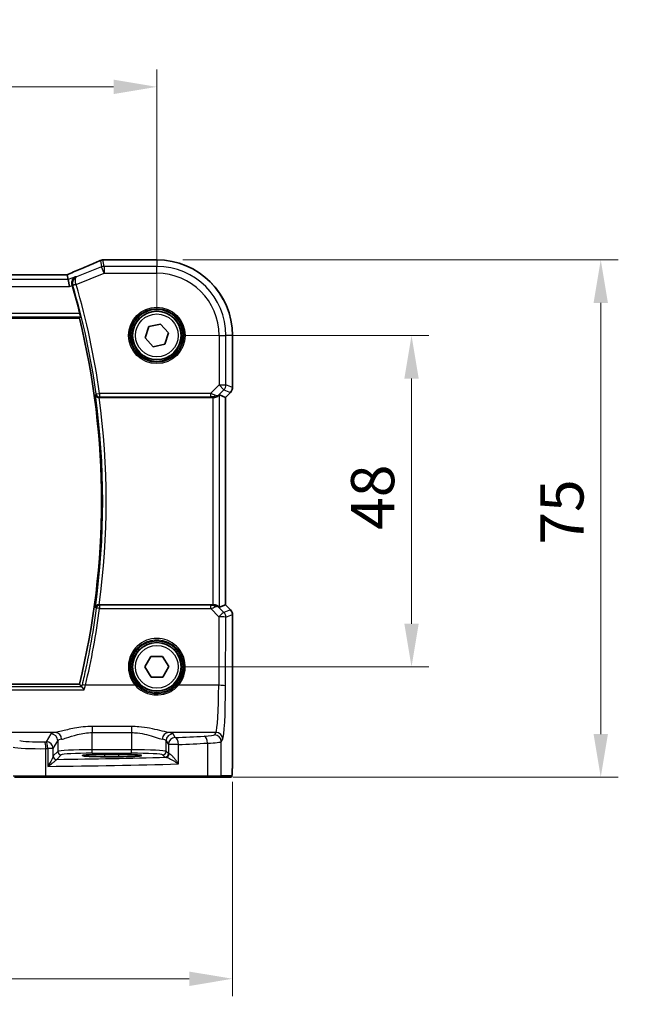
# Model space of a CAD drawing. Units: millimetres. Extents: x 0 to 5709, y 0 to 843.
# Drawn here: x 1583 to 1671, y 294 to 436 of the extents above; entities that cross this region are included whole.
import ezdxf

# ---------------------------------------------------------------- set-up
doc = ezdxf.new("R2010")
doc.units = ezdxf.units.MM
for name, color, linetype, lineweight in [('Dimension (ISO)', 7, 'Continuous', 18), ('Visible (ISO)', 7, 'Continuous', 35), ('Visible Narrow (ISO)', 7, 'Continuous', 25)]:
    doc.layers.add(name, color=color, linetype=linetype, lineweight=lineweight)
doc.styles.add('Note Text (TK)', font='MS PGothic.ttf')
doc.dimstyles.new('Default - Method 1b (TK)', dxfattribs={"dimscale": 2.5, "dimtxt": 2.5, "dimasz": 2.5, "dimexe": 1, "dimexo": 1.5, "dimgap": 1, "dimtad": 1, "dimtoh": 1, "dimrnd": 1e-08, "dimdsep": 46, "dimtxsty": 'Note Text (TK)', "dimcen": 0.09, "dimdle": 5, "dimclrd": 100, "dimclre": 100, "dimclrt": 7, "dimadec": 1, "dimazin": 1, "dimtfac": 1, "dimtmove": 0, "dimatfit": 3, "dimfxl": 0, "dimtolj": 1, "dimlwd": -1, "dimlwe": -1, "dimarcsym": 0})

# ---------------------------------------------------------------- blocks, each defined once
blk = doc.blocks.new('*D24')
at = {"layer": 'Defpoints', "color": 0, "transparency": 16777216}
for p in [(1603.25, 390.71), (1640.11, 390.71), (1603.25, 342.71)]:
    blk.add_point(p, dxfattribs=at)
at = {"layer": 'Dimension (ISO)', "color": 100, "transparency": 16777216}
for p, q in [((1607, 390.71), (1642.61, 390.71)), ((1640.11, 348.96), (1640.11, 384.46)), ((1607, 342.71), (1642.61, 342.71))]:
    blk.add_line(p, q, dxfattribs=at)
for points in [[(1639.07, 384.46), (1641.15, 384.46), (1640.11, 390.71)], [(1639.07, 348.96), (1641.15, 348.96), (1640.11, 342.71)]]:
    blk.add_solid(points, dxfattribs=at)
at = {"layer": 'Dimension (ISO)', "color": 7, "transparency": 16777216, "insert": (1634.48, 362.54), "char_height": 6.25, "attachment_point": 4, "rotation": 90, "style": 'Note Text (TK)'}
blk.add_mtext('\\A1;48', dxfattribs=at)
blk = doc.blocks.new('*D25')
at = {"layer": 'Defpoints', "color": 0, "transparency": 16777216}
for p in [(1603.25, 401.66), (1610.49, 326.71), (1667.49, 326.71)]:
    blk.add_point(p, dxfattribs=at)
at = {"layer": 'Dimension (ISO)', "color": 100, "transparency": 16777216}
for p, q in [((1607, 401.66), (1669.99, 401.66)), ((1667.49, 395.41), (1667.49, 332.96)), ((1614.24, 326.71), (1669.99, 326.71))]:
    blk.add_line(p, q, dxfattribs=at)
for points in [[(1666.45, 395.41), (1668.53, 395.41), (1667.49, 401.66)], [(1666.45, 332.96), (1668.53, 332.96), (1667.49, 326.71)]]:
    blk.add_solid(points, dxfattribs=at)
at = {"layer": 'Dimension (ISO)', "color": 7, "transparency": 16777216, "insert": (1661.87, 358.49), "char_height": 6.25, "attachment_point": 4, "rotation": 90, "style": 'Note Text (TK)'}
blk.add_mtext('\\A1; 75', dxfattribs=at)
blk = doc.blocks.new('*D26')
at = {"layer": 'Defpoints', "color": 0, "transparency": 16777216}
for p in [(1603.25, 426.71), (1430.25, 390.71), (1603.25, 390.71)]:
    blk.add_point(p, dxfattribs=at)
at = {"layer": 'Dimension (ISO)', "color": 100, "transparency": 16777216}
for p, q in [((1430.25, 394.46), (1430.25, 429.21)), ((1603.25, 394.46), (1603.25, 429.21)), ((1436.5, 426.71), (1597, 426.71))]:
    blk.add_line(p, q, dxfattribs=at)
for points in [[(1436.5, 427.75), (1436.5, 425.67), (1430.25, 426.71)], [(1597, 427.75), (1597, 425.67), (1603.25, 426.71)]]:
    blk.add_solid(points, dxfattribs=at)
at = {"layer": 'Dimension (ISO)', "color": 7, "transparency": 16777216, "insert": (1510.65, 432.34), "char_height": 6.25, "attachment_point": 4, "style": 'Note Text (TK)'}
blk.add_mtext('\\A1;173', dxfattribs=at)
blk = doc.blocks.new('*D27')
at = {"layer": 'Defpoints', "color": 0, "transparency": 16777216}
for p in [(1419.31, 329.79), (1614.2, 329.79), (1419.31, 297.53)]:
    blk.add_point(p, dxfattribs=at)
at = {"layer": 'Dimension (ISO)', "color": 100, "transparency": 16777216}
for p, q in [((1419.31, 326.04), (1419.31, 295.03)), ((1614.2, 326.04), (1614.2, 295.03)), ((1607.95, 297.53), (1425.56, 297.53))]:
    blk.add_line(p, q, dxfattribs=at)
for points in [[(1425.56, 298.57), (1425.56, 296.48), (1419.31, 297.53)], [(1607.95, 298.57), (1607.95, 296.48), (1614.2, 297.53)]]:
    blk.add_solid(points, dxfattribs=at)
at = {"layer": 'Dimension (ISO)', "color": 7, "transparency": 16777216, "insert": (1508.78, 303.15), "char_height": 6.25, "attachment_point": 4, "style": 'Note Text (TK)'}
blk.add_mtext('\\A1; 195', dxfattribs=at)

msp = doc.modelspace()

# ---------------------------------------------------------------- linework, layer by layer
at = {"layer": 'Visible (ISO)'}
for p, q in [((1603.2532, 401.6584), (1595.607, 401.6584)), ((1590.0794, 399.5012), (1443.427, 399.5012)), ((1590.4304, 398.7923), (1590.294, 399.5004)), ((1590.4304, 398.7923), (1590.6227, 397.7937)), ((1441.4843, 393.2122), (1592.0554, 393.2122)), ((1602.0924, 391.9977), (1603.7861, 392.3602)), ((1603.7861, 392.3602), (1604.9469, 391.0748)), ((1601.5596, 390.3496), (1602.0924, 391.9977)), ((1604.9469, 391.0748), (1604.4141, 389.4267)), ((1602.7204, 389.0641), (1601.5596, 390.3496)), ((1604.4141, 389.4267), (1602.7204, 389.0641)), ((1614.1994, 383.1487), (1614.1994, 390.7122)), ((1613.9066, 382.4416), (1613.1994, 381.7345)), ((1594.9218, 381.7122), (1611.3347, 381.7122)), ((1612.3334, 382.0932), (1613.1981, 381.735)), ((1613.1994, 381.7345), (1613.1981, 381.735)), ((1613.1994, 381.7345), (1613.1994, 351.6899)), ((1611.3347, 351.7122), (1594.9218, 351.7122)), ((1612.3334, 351.3312), (1613.1981, 351.6893)), ((1613.1994, 351.6899), (1613.1981, 351.6893)), ((1613.1994, 351.6899), (1613.9066, 350.9828)), ((1614.1994, 350.2757), (1614.1994, 329.7873)), ((1601.5214, 342.6849), (1602.3636, 344.1983)), ((1602.3636, 344.1983), (1604.0955, 344.2257)), ((1604.0955, 344.2257), (1604.9851, 342.7395)), ((1602.411, 341.1987), (1601.5214, 342.6849)), ((1604.9851, 342.7395), (1604.1428, 341.226)), ((1604.1428, 341.226), (1602.411, 341.1987)), ((1592.0554, 340.2122), (1441.9029, 340.2122)), ((1597.7532, 330.0291), (1595.7532, 330.0291)), ((1595.7532, 329.6872), (1597.7532, 329.6872)), ((1587.1622, 326.7122), (1582.6403, 326.7122)), ((1610.49, 326.7122), (1587.1622, 326.7122)), ((1612.3881, 326.7122), (1610.49, 326.7122)), ((1612.3881, 326.7122), (1613.8723, 326.7122))]:
    msp.add_line(p, q, dxfattribs=at)
for centre in [(1603.2532, 390.7122), (1603.2532, 342.7122)]:
    msp.add_circle(centre, 3.5, dxfattribs=at)
for centre, radius, start, end in [((1595.4574, 400.6522), 1, 92.340779, 113.942462), ((1595.607, 400.6584), 1, 90, 92.384809), ((1603.2532, 390.7122), 10.9462, 0, 90), ((1483.8532, 366.7122), 111.6187, 14.092004, 16.25161), ((1483.8532, 366.7122), 111.4, 346.238461, 13.761539), ((1613.1994, 383.1487), 1, 315, 0), ((1613.1994, 350.2757), 1, 0, 45)]:
    msp.add_arc(centre, radius, start, end, dxfattribs=at)
for centre, major_axis, ratio, start_param, end_param in [((1582.5786, 402.4948), (20.7906, 0.005), 0.0517631, 5.37791988, 5.38705445), ((1590.0794, 399.5977), (-1.8937, 0), 0.0509493, 1.57079172, 1.68222644), ((1589.6756, 399.3726), (-2.0268, -0.8111), 0.05048802, 1.85490618, 1.95978495), ((1611.3347, 381.6247), (1, 0), 0.08748866, 1.4366482, 1.57079633), ((1611.3347, 381.0907), (0.9993, 1.0021), 0.03700701, 0.01526811, 0.54654149), ((1611.3347, 351.7997), (-1, 0), 0.08748866, 1.57079633, 1.70494446), ((1611.3347, 352.3337), (0.9993, -1.0021), 0.03700701, 5.73664382, 6.2679172), ((1595.7532, 329.8581), (3.2624, 0), 0.05240787, 1.57079633, 4.71238898), ((1597.7532, 329.8581), (-3.2624, 0), 0.05240787, 1.57079633, 4.71238898)]:
    msp.add_ellipse(centre, major_axis=major_axis, ratio=ratio, start_param=start_param, end_param=end_param, dxfattribs=at)
for points, knots in [([(1595.0515, 401.5662), (1594.7718, 401.442), (1594.4864, 401.3159), (1593.9052, 401.0604), (1593.6093, 400.931), (1593.0079, 400.6691), (1592.7024, 400.5367), (1592.0823, 400.2691), (1591.7679, 400.134), (1591.1309, 399.8614), (1590.8083, 399.724), (1590.4822, 399.5855)], [1.048568826, 1.048568826, 1.048568826, 1.048568826, 1.099465126, 1.099465126, 1.150361426, 1.150361426, 1.201257727, 1.201257727, 1.252154027, 1.252154027, 1.303050328, 1.303050328, 1.303050328, 1.303050328]), ([(1591.4958, 399.2185), (1591.4945, 399.2179), (1591.4933, 399.2173), (1591.3948, 399.1707), (1591.3045, 399.1054), (1591.1521, 398.9439), (1591.0878, 398.8484), (1590.9972, 398.6389), (1590.9673, 398.5274), (1590.9484, 398.3106), (1590.9523, 398.2101), (1590.9782, 398.0705), (1590.9872, 398.033), (1590.9983, 397.9957)], [-0.175426467, -0.175426467, -0.175426467, -0.175426467, -0.174824643, -0.174824643, -0.127661441, -0.127661441, -0.082944431, -0.082944431, -0.043138635, -0.043138635, -0.011659043, -0.011659043, 0, 0, 0, 0]), ([(1592.1129, 393.8891), (1592.1277, 393.8301), (1592.1424, 393.7673), (1592.1683, 393.6464), (1592.1792, 393.589), (1592.1939, 393.4979), (1592.1987, 393.4582), (1592.2008, 393.4091), (1592.1992, 393.3958), (1592.1956, 393.391)], [0.2315353652, 0.2315353652, 0.2315353652, 0.2315353652, 0.2496450082, 0.2496450082, 0.2688490675, 0.2688490675, 0.2877483318, 0.2877483318, 0.3033550992, 0.3033550992, 0.3033550992, 0.3033550992]), ([(1594.3656, 382.1017), (1594.3659, 382.1007), (1594.3661, 382.0998), (1594.3762, 382.0584), (1594.3919, 382.0187), (1594.4344, 381.9442), (1594.4608, 381.909), (1594.5342, 381.8348), (1594.5852, 381.7972), (1594.691, 381.7464), (1594.7417, 381.7295), (1594.8279, 381.7148), (1594.8606, 381.712), (1594.8937, 381.7121)], [-0.0856998028, -0.0856998028, -0.0856998028, -0.0856998028, -0.0852741207, -0.0852741207, -0.0671478135, -0.0671478135, -0.0496048315, -0.0496048315, -0.0270126848, -0.0270126848, -0.0099408644, -0.0099408644, 0, 0, 0, 0]), ([(1611.4685, 381.7114), (1611.5116, 381.7109), (1611.5539, 381.713), (1611.7027, 381.7285), (1611.81, 381.7573), (1611.9965, 381.8377), (1612.0758, 381.8891), (1612.1477, 381.9474), (1612.1586, 381.9566), (1612.1692, 381.966)], [0.7831655842, 0.7831655842, 0.7831655842, 0.7831655842, 0.7957694984, 0.7957694984, 0.8296099292, 0.8296099292, 0.86345036, 0.86345036, 0.8696971895, 0.8696971895, 0.8696971895, 0.8696971895]), ([(1594.8937, 351.7123), (1594.8433, 351.7125), (1594.7943, 351.7059), (1594.6913, 351.6789), (1594.64, 351.6562), (1594.5344, 351.5915), (1594.4852, 351.5454), (1594.408, 351.4427), (1594.3807, 351.3848), (1594.3661, 351.3246), (1594.3659, 351.3237), (1594.3656, 351.3227)], [-0.0860416755, -0.0860416755, -0.0860416755, -0.0860416755, -0.0707709491, -0.0707709491, -0.0520762253, -0.0520762253, -0.0267991153, -0.0267991153, 0, 0, 0.0004290445, 0.0004290445, 0.0004290445, 0.0004290445]), ([(1611.4685, 351.713), (1611.4971, 351.7132), (1611.5257, 351.7125), (1611.6647, 351.7032), (1611.7703, 351.6781), (1611.9721, 351.6022), (1612.083, 351.5322), (1612.16, 351.4664), (1612.1646, 351.4624), (1612.1692, 351.4584)], [0.4777993075, 0.4777993075, 0.4777993075, 0.4777993075, 0.486046823, 0.486046823, 0.5183987583, 0.5183987583, 0.5606673221, 0.5606673221, 0.5633906667, 0.5633906667, 0.5633906667, 0.5633906667]), ([(1592.7636, 339.3928), (1592.7627, 339.3938), (1592.7619, 339.3948), (1592.7094, 339.4583), (1592.6575, 339.519), (1592.5615, 339.6275), (1592.5167, 339.6763), (1592.4484, 339.7464), (1592.4224, 339.7714), (1592.3925, 339.796), (1592.384, 339.802), (1592.378, 339.8048)], [-0.0003945107, -0.0003945107, -0.0003945107, -0.0003945107, 0, 0, 0.0245391926, 0.0245391926, 0.0481800242, 0.0481800242, 0.0666758782, 0.0666758782, 0.0767241477, 0.0767241477, 0.0767241477, 0.0767241477]), ([(1614.1994, 329.7873), (1614.1994, 329.3523), (1614.198, 328.9086), (1614.1873, 328.2418), (1614.1816, 327.9995), (1614.1688, 327.6349), (1614.1628, 327.4961), (1614.1491, 327.2529), (1614.1413, 327.1479), (1614.1238, 326.9822), (1614.1152, 326.9232), (1614.0914, 326.8512), (1614.0812, 326.8279), (1614.0501, 326.7888), (1614.0372, 326.7748), (1614.0085, 326.7519), (1613.9971, 326.7438), (1613.9762, 326.7327), (1613.9686, 326.7291), (1613.9563, 326.7246), (1613.9521, 326.7231), (1613.9437, 326.7207), (1613.9395, 326.7196), (1613.9324, 326.718), (1613.9295, 326.7174), (1613.9117, 326.714), (1613.8949, 326.7122), (1613.8786, 326.7122)], [0, 0, 0, 0, 0.13050405, 0.13050405, 0.207660035, 0.207660035, 0.259901362, 0.259901362, 0.312316257, 0.312316257, 0.364623156, 0.364623156, 0.390623522, 0.390623522, 0.403660071, 0.403660071, 0.41021753, 0.41021753, 0.413472392, 0.413472392, 0.41509535, 0.41509535, 0.416723133, 0.416723133, 0.418371256, 0.418371256, 0.430933542, 0.430933542, 0.430933542, 0.430933542])]:
    msp.add_open_spline(points, degree=3, knots=knots, dxfattribs=at)
for points, degree in [([(1590.294, 399.5004), (1590.2938, 399.5013), (1590.2925, 399.5018), (1590.29, 399.5018)], 3), ([(1591.0119, 397.9494), (1591.0074, 397.9647), (1591.0029, 397.9802), (1590.9983, 397.9957)], 3), ([(1592.0554, 393.2122), (1592.1255, 393.3015), (1592.1956, 393.391)], 2), ([(1594.9218, 381.7122), (1594.9126, 381.7122), (1594.9032, 381.7122), (1594.8937, 381.7121)], 3), ([(1594.8937, 351.7123), (1594.9032, 351.7122), (1594.9126, 351.7122), (1594.9218, 351.7122)], 3), ([(1592.3707, 339.8098), (1592.213, 340.0113), (1592.0554, 340.2122)], 2), ([(1592.3707, 339.8098), (1592.372, 339.8081), (1592.3744, 339.8064), (1592.378, 339.8048)], 3), ([(1613.8723, 326.7122), (1613.8733, 326.7122), (1613.8742, 326.7122), (1613.8748, 326.7122)], 3)]:
    msp.add_open_spline(points, degree=degree, dxfattribs=at)
at = {"layer": 'Visible Narrow (ISO)'}
for p, q in [((1595.0865, 401.5794), (1595.267, 400.6423)), ((1595.6378, 400.7137), (1595.4574, 401.6509)), ((1595.607, 401.657), (1595.607, 401.6584)), ((1595.607, 401.657), (1603.2532, 401.657)), ((1603.2532, 401.6584), (1603.2532, 401.657)), ((1603.2532, 401.657), (1603.2532, 400.7137)), ((1443.427, 399.4998), (1590.0794, 399.4998)), ((1590.0794, 399.4998), (1590.0794, 399.5012)), ((1591.5838, 398.0935), (1595.6378, 399.7151)), ((1595.267, 400.6423), (1591.6403, 399.1916)), ((1595.6378, 399.7151), (1595.267, 400.6423)), ((1603.2532, 400.7137), (1595.6378, 400.7137)), ((1595.6378, 400.7137), (1595.6378, 399.7151)), ((1595.6378, 399.7151), (1603.2532, 399.7151)), ((1603.2532, 399.7151), (1603.2532, 400.7137)), ((1590.4304, 398.7923), (1443.0761, 398.7923)), ((1591.4958, 399.2185), (1590.4304, 398.7923)), ((1590.6227, 397.7937), (1591.0119, 397.9494)), ((1591.5838, 398.0935), (1591.1056, 397.9542)), ((1442.8838, 397.7937), (1590.6227, 397.7937)), ((1592.1129, 393.8891), (1441.4219, 393.8891)), ((1441.343, 393.391), (1592.1956, 393.391)), ((1612.2561, 390.7122), (1612.2561, 383.5394)), ((1612.2561, 390.7122), (1613.2547, 390.7122)), ((1613.2547, 383.5394), (1613.2547, 390.7122)), ((1614.1981, 390.7122), (1613.2547, 390.7122)), ((1614.1994, 390.7122), (1614.1981, 390.7122)), ((1614.1981, 390.7122), (1614.1981, 383.1487)), ((1594.4799, 382.2324), (1594.9731, 382.3016)), ((1611.0183, 382.3016), (1594.9731, 382.3016)), ((1594.9731, 382.3016), (1594.9731, 381.8035)), ((1612.2561, 383.5394), (1611.0183, 382.3016)), ((1611.0183, 382.3016), (1611.0183, 381.8035)), ((1612.1826, 382.0536), (1612.9622, 382.8333)), ((1612.2561, 383.5394), (1613.2547, 383.5394)), ((1612.9622, 382.8333), (1612.2561, 383.5394)), ((1612.9622, 382.8333), (1613.9056, 382.4425)), ((1613.9056, 382.4425), (1613.1981, 381.735)), ((1614.1981, 383.1487), (1613.2547, 383.5394)), ((1613.9056, 382.4425), (1613.9066, 382.4416)), ((1614.1994, 383.1487), (1614.1981, 383.1487)), ((1594.9731, 381.8035), (1611.0183, 381.8035)), ((1611.3347, 381.7122), (1611.3347, 351.7122)), ((1611.4808, 381.7922), (1611.4685, 381.7114)), ((1612.1692, 381.966), (1612.1826, 382.0536)), ((1612.3334, 351.3312), (1612.3334, 382.0932)), ((1613.1981, 381.735), (1613.1981, 351.6893)), ((1594.9769, 351.6165), (1594.9769, 351.162)), ((1611.0624, 351.6165), (1594.9769, 351.6165)), ((1594.9769, 351.162), (1611.0624, 351.162)), ((1611.0624, 351.162), (1611.0624, 351.6165)), ((1611.0624, 351.162), (1612.2479, 349.9687)), ((1611.4685, 351.713), (1611.4817, 351.6262)), ((1612.1838, 351.363), (1612.1692, 351.4584)), ((1612.9541, 350.5877), (1612.1838, 351.363)), ((1613.9056, 350.9818), (1612.9541, 350.5877)), ((1613.1981, 351.6893), (1613.9056, 350.9818)), ((1613.9066, 350.9828), (1613.9056, 350.9818)), ((1612.2479, 349.9687), (1612.2024, 340.0313)), ((1613.201, 339.9442), (1613.2465, 349.8816)), ((1613.2465, 349.8816), (1614.1981, 350.2757)), ((1614.1981, 350.2757), (1614.1994, 350.2757)), ((1614.1981, 350.2757), (1614.1981, 329.7873)), ((1592.378, 339.8048), (1441.5831, 339.8048)), ((1600.1325, 340.0313), (1592.9247, 340.0313)), ((1612.2024, 340.0313), (1606.374, 340.0313)), ((1441.2008, 339.3928), (1592.7636, 339.3928)), ((1593.9168, 334.0642), (1593.9168, 333.1815)), ((1599.6042, 334.0642), (1593.9168, 334.0642)), ((1599.6042, 334.0642), (1599.6042, 333.1815)), ((1588.5828, 333.2135), (1573.6358, 333.2135)), ((1587.925, 333.0006), (1587.2438, 331.8633)), ((1593.9168, 333.1815), (1599.6042, 333.1815)), ((1593.9168, 330.6867), (1593.9168, 333.1815)), ((1599.6042, 333.1815), (1599.6042, 330.6867)), ((1611.7974, 333.2135), (1604.9382, 333.2135)), ((1605.9225, 332.4556), (1605.596, 333.0006)), ((1611.7974, 333.2135), (1611.5892, 332.8659)), ((1587.207, 326.9122), (1587.207, 330.8619)), ((1588.2424, 330.8671), (1587.4709, 330.8671)), ((1587.4709, 330.8671), (1587.4709, 328.284)), ((1588.2424, 330.8671), (1588.9237, 332.0044)), ((1588.2424, 329.7391), (1588.2424, 330.8671)), ((1588.9237, 332.0044), (1588.9237, 330.4632)), ((1604.5974, 332.0044), (1604.9239, 331.4594)), ((1604.5974, 330.4632), (1604.5974, 332.0044)), ((1606.372, 331.4594), (1604.9239, 331.4594)), ((1604.9239, 331.4594), (1604.9239, 330.1367)), ((1606.372, 328.6387), (1606.372, 331.4594)), ((1610.5898, 331.656), (1610.5898, 326.9122)), ((1612.5878, 331.8697), (1612.796, 332.2173)), ((1612.5878, 326.9122), (1612.5878, 331.8697)), ((1588.9237, 330.4632), (1588.2617, 329.8012)), ((1588.761, 329.3019), (1589.423, 329.9639)), ((1593.9168, 330.1874), (1593.9168, 330.6867)), ((1599.6042, 330.6867), (1593.9168, 330.6867)), ((1593.9168, 330.1874), (1599.6042, 330.1874)), ((1595.7532, 329.6872), (1595.7532, 330.0291)), ((1597.7532, 329.6872), (1597.7532, 330.0291)), ((1599.6042, 330.1874), (1599.6042, 330.6867)), ((1604.0981, 329.9639), (1604.4245, 329.6374)), ((1604.9239, 330.1367), (1604.5974, 330.4632)), ((1614.1994, 329.7873), (1614.1981, 329.7873)), ((1582.4471, 326.9122), (1587.207, 326.9122)), ((1587.207, 326.9122), (1610.5898, 326.9122)), ((1610.5898, 326.9122), (1612.5878, 326.9122)), ((1614.072, 326.9122), (1612.5878, 326.9122))]:
    msp.add_line(p, q, dxfattribs=at)
for centre, radius in [((1603.2532, 390.7122), 4.0898), ((1603.2532, 390.7122), 3.8899), ((1603.2532, 390.7122), 3.7567), ((1603.2532, 390.7122), 3.5569), ((1603.2532, 390.7122), 3.1), ((1603.2532, 342.7122), 3.7567), ((1603.2532, 342.7122), 3.5569), ((1603.2532, 342.7122), 3.1)]:
    msp.add_circle(centre, radius, dxfattribs=at)
for centre, radius, start, end in [((1603.2532, 390.7122), 10.9448, 0, 90), ((1603.2532, 390.7122), 10.0015, 0, 90), ((1603.2532, 390.7122), 9.0029, 0, 90), ((1483.8532, 366.7122), 111.71, 7.986102, 16.240523), ((1483.8532, 366.7122), 112.2081, 7.986102, 16.240523), ((1483.8532, 366.7122), 111.5788, 352.072227, 7.927773), ((1483.8532, 366.7122), 112.0769, 352.308643, 7.691357)]:
    msp.add_arc(centre, radius, start, end, dxfattribs=at)
for centre, major_axis, ratio, start_param, end_param in [((1582.171, 397.3479), (20.996, 8.4215), 0.04864093, 5.10081417, 5.35529568), ((1595.4574, 400.6522), (-0.4058, 0.914), 0.58047237, 6.21886829, 6.28318531), ((1595.4574, 400.6522), (0.982, 0.1891), 0.99857882, 1.38080706, 1.76078559), ((1595.4574, 400.6522), (-0.0408, 0.9992), 0.61470301, 6.21678422, 6.28318531), ((1582.5419, 402.5187), (21, 0), 0.05240778, 5.37480314, 5.3838706), ((1595.607, 400.6584), (-0.0416, 0.9991), 0.62181619, 6.2163091, 6.28318531), ((1590.0794, 399.6046), (2, 0), 0.05240778, 4.71238898, 4.81988813), ((1589.7085, 399.3785), (1.9996, 0.802), 0.04864093, 4.98627344, 5.10081417), ((1590.8729, 398.665), (-0.3907, 0.9205), 0.36965282, 6.22682999, 6.28318531), ((1595.6378, 399.7151), (-0.982, -0.1891), 0.99857882, 4.52239971, 4.90237825), ((1591.5769, 398.1168), (-0.4794, -0.142), 0.04833344, 4.7168777, 6.19581647), ((1594.9731, 382.3016), (0.3773, -0.3281), 0.99334644, 3.99998667, 5.42479129), ((1610.9745, 382.2578), (1.0614, -0.3524), 0.0494607, 0.81167584, 1.54599516), ((1612.2561, 383.5394), (0.3827, 0.9239), 0.99839497, 4.3202575, 5.10452046), ((1613.1994, 383.1487), (-0.3827, -0.9239), 0.99839497, 1.17866484, 1.96292781), ((1610.9745, 381.7597), (0.7085, 0.0027), 0.06162707, 0.77445607, 1.50877539), ((1611.4764, 382.7598), (0.904, -0.4362), 0.95591855, 5.14893757, 5.9330547), ((1611.4808, 382.2903), (-0.0295, -0.4991), 0.55941635, 0.10534267, 1.1096046), ((1611.4764, 382.7598), (-0.729, 0.6851), 0.46466527, 2.29067117, 3.0747883), ((1483.8532, 365.8977), (0, -112.0997), 0.99997071, 1.33795333, 1.43896274), ((1594.9769, 351.1184), (-0.3773, -0.3281), 0.99334663, 4.00000352, 5.42477444), ((1594.9769, 351.1184), (-0.4957, 0.0657), 0.08640517, 4.7238457, 6.19559041), ((1610.9751, 351.6608), (0.7089, -0.0055), 0.06194438, 4.83627361, 5.50902575), ((1610.9751, 351.1627), (1.0624, 0.3494), 0.02501308, 4.78638575, 5.45913789), ((1611.4776, 350.6569), (-0.9046, -0.4343), 0.95837897, 3.49289511, 4.27701224), ((1611.4817, 351.1281), (-0.0278, 0.4992), 0.53585557, 5.21244456, 6.17977387), ((1611.4776, 350.6569), (0.7308, 0.6831), 0.49764186, 0.06760764, 0.85172477), ((1613.1994, 350.2757), (0.3827, -0.9239), 0.99839497, 1.17866484, 1.96292781), ((1612.2479, 349.8816), (0.7094, 0.7048), 0.06194553, 0.05246072, 1.50933), ((1612.2479, 349.8816), (1, -0.0046), 0.08715483, 0.05256006, 1.57119594), ((1612.2479, 349.8816), (-0.3827, 0.9239), 0.99839497, 4.3202575, 5.10452046), ((1603.2532, 342.717), (0, 4.1173), 0.99999533, 4.00177149, 8.56459912), ((1592.9247, 339.9877), (-0.4865, 0.1154), 0.08482107, 4.73250051, 6.19560241), ((1600.1325, 340.0139), (0.1516, 0.1305), 0.06616765, 0.03498328, 1.51391395), ((1606.374, 340.0139), (-0.1516, 0.1305), 0.06616765, 4.76927136, 6.24820203), ((1611.7586, 340.685), (0, -7.5), 0.05939548, 0.08726646, 1.48352986), ((1612.2024, 339.9442), (1, -0.0046), 0.08715483, 0.05256006, 1.57119594), ((1612.7572, 340.685), (0, 8.5), 0.05240778, 3.22885912, 4.62512252), ((1593.9168, 332.9731), (-6, 0), 0.08748866, 5.80755017, 6.23082543), ((1587.925, 332.0044), (-0.8579, 0.5139), 0.9948398, 3.68357743, 5.24981236), ((1588.5828, 332.2173), (-0.1675, 0.9859), 0.88632526, 4.56296346, 6.09384029), ((1604.9382, 332.2173), (0.1675, 0.9859), 0.88632526, 0.18934501, 1.72022185), ((1605.596, 332.0044), (0.8579, 0.5139), 0.9948398, 1.03337295, 2.59960788), ((1605.9225, 331.4594), (-0.8579, -0.5139), 0.9948398, 4.1749656, 5.74120053), ((1599.6042, 332.9731), (-6, 0), 0.08748866, 3.19395253, 3.61722779), ((1568.1626, 339.0203), (-84, 0), 0.08748866, 2.03702722, 2.09340721), ((1605.9225, 331.4594), (-0.044, 0.999), 0.44917542, 4.69261562, 6.18547957), ((1608.5933, 332.8796), (-3, 0), 0.08748866, 2.09340721, 3.08923278), ((1610.0907, 331.656), (-0.0503, 0.9987), 0.49866896, 4.68726313, 6.18246538), ((1611.5892, 331.8697), (-0.8579, 0.5139), 0.9948398, 3.68357743, 5.24981236), ((1611.7974, 332.2173), (-0.8579, 0.5139), 0.9948398, 3.68357743, 5.24981236), ((1586.3108, 331.1177), (4, 0), 0.0656165, 3.40339204, 4.93835966), ((1586.3108, 332.1138), (-3, 0), 0.08748866, 0.26179939, 1.79676701), ((1568.1626, 339.0203), (-84, 0), 0.08748866, 1.79676701, 1.79995354), ((1586.983, 330.8619), (-0.0201, 0.9998), 0.22400944, 4.70788342, 6.19363729), ((1568.1626, 338.0241), (85, 0), 0.08645939, 4.93835966, 4.94154619), ((1587.2438, 330.8671), (-0.8579, 0.5139), 0.9948398, 3.68357743, 5.24981236), ((1587.2438, 330.8671), (-0.0204, 0.9998), 0.227112, 4.70775431, 6.19357106), ((1593.9168, 331.977), (5, 0), 0.1049864, 2.66595752, 3.08923278), ((1599.6042, 331.977), (5, 0), 0.1049864, 0.05235988, 0.47563514), ((1568.1626, 338.0241), (85, 0), 0.08645939, 5.17861987, 5.23499986), ((1608.5933, 331.8834), (4, 0), 0.0656165, 5.23499986, 6.23082543), ((1588.7417, 329.7391), (-0.492, 0.0891), 0.95935891, 0.18654441, 1.68478983), ((1588.761, 329.8012), (-0.3536, 0.3536), 0.99726469, 0.78676769, 2.35482496), ((1568.1626, 333.5698), (-84, 0), 0.05240778, 1.81854255, 2.01960237), ((1593.9168, 330.4508), (-5, 0), 0.047167, 4.71238898, 6.23082543), ((1589.423, 330.4632), (-0.3536, 0.3536), 0.99726469, 0.78676769, 2.35482496), ((1593.9168, 329.9515), (4.5, 0), 0.05240778, 1.57079633, 3.08923278), ((1599.6042, 330.4508), (-5, 0), 0.047167, 3.19395253, 4.71238898), ((1599.6042, 329.9515), (4.5, 0), 0.05240778, 0.05235988, 1.57079633), ((1604.0981, 330.4632), (0.3536, 0.3536), 0.99726469, 3.92836034, 5.49641762), ((1604.4245, 330.1367), (0.3536, 0.3536), 0.99726469, 3.92836034, 5.49641762), ((1605.9225, 329.6415), (1.5, 0), 0.05240778, 3.19395253, 3.64608167), ((1604.6094, 330.1028), (-0.0472, -0.4978), 0.87450171, 0.10811469, 1.65361121), ((1605.9225, 330.1408), (-1, 0), 0.07861167, 0.05235988, 0.50448901), ((1568.1626, 332.5711), (85, 0), 0.05179122, 4.94154619, 5.17861987), ((1587.1622, 326.9122), (0, -0.2), 0.22405247, 0, 1.57079633), ((1610.49, 326.9122), (0, -0.2), 0.49914422, 0, 1.57079633), ((1612.3881, 326.9122), (0, -0.2), 0.99862953, 0, 1.57079633), ((1613.8723, 326.9122), (0, -0.2), 0.99862953, 0, 1.57079633)]:
    msp.add_ellipse(centre, major_axis=major_axis, ratio=ratio, start_param=start_param, end_param=end_param, dxfattribs=at)
for points in [[(1590.9983, 397.9957), (1590.9983, 397.9957), (1590.9983, 397.9957), (1590.9984, 397.9957)], [(1591.6403, 399.1916), (1591.5922, 399.2006), (1591.544, 399.2095), (1591.4958, 399.2185)], [(1594.8937, 381.7121), (1594.8937, 381.7121), (1594.8937, 381.7122), (1594.8937, 381.7122)], [(1594.8937, 351.7122), (1594.8937, 351.7122), (1594.8937, 351.7122), (1594.8937, 351.7123)], [(1592.4409, 340.1063), (1592.4174, 340.0073), (1592.394, 339.9084), (1592.3707, 339.8098)], [(1592.7636, 339.3928), (1592.8168, 339.6044), (1592.8706, 339.8175), (1592.9247, 340.0313)]]:
    msp.add_open_spline(points, degree=3, dxfattribs=at)
for points, knots in [([(1590.9984, 397.9957), (1591.0223, 397.9914), (1591.0462, 397.987), (1591.07, 397.9827), (1591.0796, 397.9809), (1591.0892, 397.9792), (1591.0988, 397.9774)], [-0.356966359, -0.356966359, -0.356966359, -0.356966359, -0.28213523, -0.28213523, -0.28213523, -0.252167789, -0.252167789, -0.252167789, -0.252167789]), ([(1591.6403, 399.1916), (1591.4878, 399.1253), (1591.3498, 399.0166), (1591.1749, 398.7701), (1591.1193, 398.6544), (1591.0619, 398.421), (1591.051, 398.31), (1591.0648, 398.1226), (1591.0779, 398.0487), (1591.0988, 397.9774)], [-0.0876736806, -0.0876736806, -0.0876736806, -0.0876736806, -0.0523118877, -0.0523118877, -0.0290621599, -0.0290621599, -0.0111777538, -0.0111777538, 0, 0, 0, 0]), ([(1591.0988, 397.9774), (1591.0999, 397.9736), (1591.101, 397.9697), (1591.1033, 397.9619), (1591.1045, 397.958), (1591.1056, 397.9542)], [0, 0, 0, 0, 0.00121947666, 0.00121947666, 0.00243895331, 0.00243895331, 0.00243895331, 0.00243895331]), ([(1591.5679, 398.1394), (1591.5436, 398.2095), (1591.523, 398.2807), (1591.4812, 398.4585), (1591.4669, 398.5608), (1591.4554, 398.7704), (1591.4645, 398.8701), (1591.5144, 399.0735), (1591.5696, 399.1535), (1591.6403, 399.1916)], [0, 0, 0, 0, 0.0111777538, 0.0111777538, 0.0290621599, 0.0290621599, 0.0523118877, 0.0523118877, 0.0876736806, 0.0876736806, 0.0876736806, 0.0876736806]), ([(1591.5838, 398.0935), (1591.5812, 398.1011), (1591.5785, 398.1088), (1591.5732, 398.1241), (1591.5706, 398.1317), (1591.5679, 398.1394)], [-0.00243895331, -0.00243895331, -0.00243895331, -0.00243895331, -0.00121947666, -0.00121947666, 0, 0, 0, 0]), ([(1594.4799, 382.2324), (1594.4724, 382.2238), (1594.4649, 382.2153), (1594.4575, 382.2068), (1594.4269, 382.1717), (1594.3963, 382.1367), (1594.3656, 382.1017)], [-0.407069456, -0.407069456, -0.407069456, -0.407069456, -0.377462267, -0.377462267, -0.377462267, -0.256064294, -0.256064294, -0.256064294, -0.256064294]), ([(1594.8937, 381.7122), (1594.9127, 381.734), (1594.9317, 381.7559), (1594.9508, 381.7778), (1594.9582, 381.7863), (1594.9657, 381.7949), (1594.9731, 381.8035)], [0.302012453, 0.302012453, 0.302012453, 0.302012453, 0.377462267, 0.377462267, 0.377462267, 0.407069456, 0.407069456, 0.407069456, 0.407069456]), ([(1594.4837, 351.1876), (1594.2424, 349.3674), (1593.9562, 347.5532), (1593.6254, 345.7471), (1593.4286, 344.6727), (1593.216, 343.6012), (1592.8145, 341.7221), (1592.6322, 340.9131), (1592.4409, 340.1063)], [-1.438962736, -1.438962736, -1.438962736, -1.438962736, -1.38960526, -1.38960526, -1.38960526, -1.36024395, -1.36024395, -1.337953332, -1.337953332, -1.337953332, -1.337953332]), ([(1594.3656, 351.3227), (1594.3964, 351.2875), (1594.4272, 351.2523), (1594.4579, 351.2171), (1594.4665, 351.2073), (1594.4751, 351.1975), (1594.4837, 351.1876)], [-0.353257112, -0.353257112, -0.353257112, -0.353257112, -0.231277068, -0.231277068, -0.231277068, -0.197214555, -0.197214555, -0.197214555, -0.197214555]), ([(1594.9769, 351.6165), (1594.9684, 351.6264), (1594.9598, 351.6362), (1594.9512, 351.6461), (1594.932, 351.6681), (1594.9129, 351.6902), (1594.8937, 351.7122)], [0.197214555, 0.197214555, 0.197214555, 0.197214555, 0.231277068, 0.231277068, 0.231277068, 0.307308953, 0.307308953, 0.307308953, 0.307308953]), ([(1600.2837, 340.1446), (1599.9831, 340.494), (1599.7448, 340.8969), (1599.3152, 342.0469), (1599.2641, 342.8447), (1599.6064, 344.309), (1599.9817, 344.9769), (1600.9525, 345.9311), (1601.5038, 346.2598), (1602.4731, 346.5583), (1602.8631, 346.617), (1603.2532, 346.617), (1603.6433, 346.617), (1604.0334, 346.5583), (1605.0027, 346.2598), (1605.554, 345.9311), (1606.5248, 344.9769), (1606.9001, 344.309), (1607.2423, 342.8447), (1607.1913, 342.0469), (1606.7616, 340.8969), (1606.5234, 340.494), (1606.2228, 340.1446)], [-2.28141381, -2.28141381, -2.28141381, -2.28141381, -1.92848495, -1.92848495, -1.34133, -1.34133, -0.77683903, -0.77683903, -0.29878424, -0.29878424, 0, 0, 0, 0.29878424, 0.29878424, 0.77683903, 0.77683903, 1.34133, 1.34133, 1.92848495, 1.92848495, 2.28141381, 2.28141381, 2.28141381, 2.28141381]), ([(1600.1325, 340.0313), (1600.4527, 339.6688), (1600.8381, 339.3634), (1601.8091, 338.8401), (1602.422, 338.6683), (1603.6013, 338.6097), (1604.1638, 338.6947), (1605.0848, 339.0289), (1605.4608, 339.2351), (1606.0057, 339.6531), (1606.1995, 339.8338), (1606.374, 340.0313)], [-0.711030896, -0.711030896, -0.711030896, -0.711030896, -0.563418348, -0.563418348, -0.376397164, -0.376397164, -0.209109535, -0.209109535, -0.080426744, -0.080426744, 0, 0, 0, 0]), ([(1606.2228, 340.1446), (1606.0568, 339.9517), (1605.8724, 339.7751), (1605.354, 339.3666), (1604.9962, 339.1651), (1604.1198, 338.8384), (1603.5845, 338.7553), (1602.4622, 338.8126), (1601.8789, 338.9805), (1600.955, 339.492), (1600.5884, 339.7905), (1600.2837, 340.1446)], [0, 0, 0, 0, 0.080426744, 0.080426744, 0.209109535, 0.209109535, 0.376397164, 0.376397164, 0.563418348, 0.563418348, 0.711030896, 0.711030896, 0.711030896, 0.711030896]), ([(1593.9168, 334.0642), (1593.0289, 334.0642), (1592.1457, 333.9631), (1590.6293, 333.6857), (1589.9776, 333.5209), (1589.1063, 333.3136), (1588.8162, 333.2485), (1588.5828, 333.2135)], [0, 0, 0, 0, 0.266382686, 0.266382686, 0.511787476, 0.511787476, 0.665165469, 0.665165469, 0.665165469, 0.665165469]), ([(1604.9382, 333.2135), (1604.6176, 333.2616), (1604.1902, 333.3668), (1603.2488, 333.5928), (1602.754, 333.7092), (1601.723, 333.9009), (1601.1928, 333.9781), (1600.3025, 334.0496), (1599.9533, 334.0642), (1599.6042, 334.0642)], [-0.66515339, -0.66515339, -0.66515339, -0.66515339, -0.45441832, -0.45441832, -0.272278622, -0.272278622, -0.104722547, -0.104722547, 0, 0, 0, 0]), ([(1589.4718, 332.2173), (1589.6663, 332.257), (1589.908, 332.3308), (1590.6341, 332.5657), (1591.1773, 332.7525), (1592.4409, 333.0669), (1593.1769, 333.1815), (1593.9168, 333.1815)], [-0.665165469, -0.665165469, -0.665165469, -0.665165469, -0.511787476, -0.511787476, -0.266382686, -0.266382686, 0, 0, 0, 0]), ([(1599.6042, 333.1815), (1599.8951, 333.1815), (1600.1861, 333.1649), (1600.928, 333.0839), (1601.3699, 332.9964), (1602.229, 332.7791), (1602.6414, 332.6472), (1603.4259, 332.391), (1603.782, 332.2718), (1604.0492, 332.2173)], [0, 0, 0, 0, 0.104722547, 0.104722547, 0.272278622, 0.272278622, 0.45441832, 0.45441832, 0.66515339, 0.66515339, 0.66515339, 0.66515339]), ([(1588.2424, 329.7391), (1588.239, 329.7107), (1588.2291, 329.6733), (1588.1897, 329.5595), (1588.1528, 329.4743), (1588.0479, 329.2571), (1587.975, 329.1208), (1587.7916, 328.7972), (1587.6765, 328.6068), (1587.5272, 328.3713), (1587.4992, 328.3276), (1587.4709, 328.284)], [-0.242847121, -0.242847121, -0.242847121, -0.242847121, -0.212093526, -0.212093526, -0.162887776, -0.162887776, -0.0989203, -0.0989203, -0.017702972, -0.017702972, 0.000777531, 0.000777531, 0.000777531, 0.000777531]), ([(1588.2617, 329.8012), (1588.2585, 329.798), (1588.2552, 329.7911), (1588.2487, 329.7704), (1588.2455, 329.7565), (1588.2424, 329.7391)], [0, 0, 0, 0, 0.0187663047, 0.0187663047, 0.0375326094, 0.0375326094, 0.0375326094, 0.0375326094]), ([(1604.6094, 329.6035), (1604.6333, 329.6014), (1604.6618, 329.596), (1604.7456, 329.574), (1604.806, 329.5529), (1604.9456, 329.4962), (1605.0264, 329.4591), (1605.1845, 329.3809), (1605.2628, 329.3397), (1605.4664, 329.2277), (1605.5922, 329.1538), (1605.8294, 329.0076), (1605.941, 328.9357), (1606.1604, 328.7889), (1606.2685, 328.7137), (1606.372, 328.6387)], [0, 0, 0, 0, 0.021239, 0.021239, 0.0552214, 0.0552214, 0.092736633, 0.092736633, 0.126777985, 0.126777985, 0.180061441, 0.180061441, 0.228339777, 0.228339777, 0.27737637, 0.27737637, 0.27737637, 0.27737637]), ([(1606.372, 328.6387), (1606.3021, 328.7525), (1606.2277, 328.8667), (1606.0742, 329.0895), (1605.995, 329.1985), (1605.8237, 329.4204), (1605.7313, 329.5325), (1605.5786, 329.7025), (1605.5191, 329.7649), (1605.3967, 329.8837), (1605.3329, 329.9399), (1605.2196, 330.026), (1605.169, 330.058), (1605.0957, 330.0914), (1605.0699, 330.0996), (1605.0471, 330.1028)], [-0.27737637, -0.27737637, -0.27737637, -0.27737637, -0.228339777, -0.228339777, -0.180061441, -0.180061441, -0.126777985, -0.126777985, -0.092736633, -0.092736633, -0.0552214, -0.0552214, -0.021239, -0.021239, 0, 0, 0, 0]), ([(1614.1981, 329.7873), (1614.1981, 329.4142), (1614.1971, 328.9719), (1614.1895, 328.5284), (1614.1796, 327.9537), (1614.1594, 327.434), (1614.1347, 327.1643), (1614.1145, 326.9445), (1614.0926, 326.9122), (1614.072, 326.9122)], [0, 0, 0, 0, 0.29837783, 0.29837783, 0.29837783, 0.685014, 0.685014, 0.685014, 1, 1, 1, 1]), ([(1587.4709, 328.284), (1587.5132, 328.3132), (1587.5552, 328.3425), (1587.7803, 328.5005), (1587.9567, 328.6282), (1588.2444, 328.8452), (1588.3612, 328.9367), (1588.5365, 329.0824), (1588.6011, 329.1395), (1588.6777, 329.2159), (1588.6999, 329.2409), (1588.7128, 329.26)], [-0.000777531, -0.000777531, -0.000777531, -0.000777531, 0.017702972, 0.017702972, 0.0989203, 0.0989203, 0.162887776, 0.162887776, 0.212093526, 0.212093526, 0.242847121, 0.242847121, 0.242847121, 0.242847121]), ([(1588.7128, 329.26), (1588.7206, 329.2717), (1588.7286, 329.281), (1588.7447, 329.295), (1588.7529, 329.2997), (1588.761, 329.3019)], [-0.0375326094, -0.0375326094, -0.0375326094, -0.0375326094, -0.0187663047, -0.0187663047, 0, 0, 0, 0])]:
    msp.add_open_spline(points, degree=3, knots=knots, dxfattribs=at)

# ---------------------------------------------------------------- dimensions: what is measured, and where the dimension line sits
at = {"layer": 'Dimension (ISO)', "color": 100, "true_color": 0x00ff3f}
for base, p1, angle, picture, middle in [((1603.2532, 426.7122), (1430.2532, 390.7122), 180, '*D26', (1516.7532, 426.7122)), ((1640.1086, 390.7122), (1603.2532, 342.7122), 90, '*D24', (1640.1086, 366.7122))]:
    dim = msp.add_linear_dim(base=base, p1=p1, p2=(1603.2532, 390.7122), angle=angle, dimstyle='Default - Method 1b (TK)', override={"dimtoh": 0, "dimdec": 2, "dimtp": 0, "dimtm": 0, "dimtdec": 2, "dimtofl": 0, "dimatfit": 1}, dxfattribs=at)
    dim.commit()
    dim.dimension.update_dxf_attribs({"geometry": picture, "text_midpoint": middle, "dimtype": 160})
for base, p1, p2, angle, text, picture, middle in [((1667.49, 326.7122), (1603.2532, 401.657), (1610.49, 326.7122), 270, ' 75', '*D25', (1667.49, 364.1846)), ((1419.3084, 297.525), (1614.1981, 329.7873), (1419.3084, 329.7873), 180, ' 195', '*D27', (1516.7532, 297.525))]:
    dim = msp.add_linear_dim(base=base, p1=p1, p2=p2, angle=angle, text=text, dimstyle='Default - Method 1b (TK)', override={"dimtoh": 0, "dimdec": 2, "dimtp": 0, "dimtm": 0, "dimtdec": 2, "dimtofl": 0, "dimatfit": 1}, dxfattribs=at)
    dim.commit()
    dim.dimension.update_dxf_attribs({"geometry": picture, "text_midpoint": middle, "dimtype": 160})

doc.saveas('drawing.dxf')
